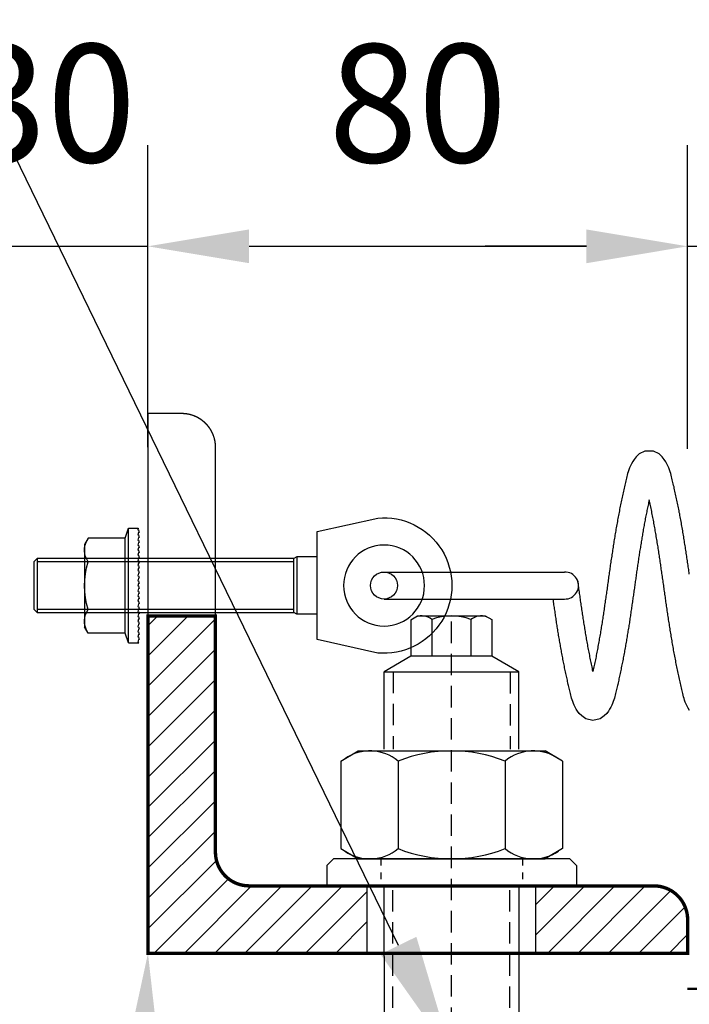
# Model space of a CAD drawing. Extents: x -618 to 280, y 0 to 455.
# Drawn here: x 17 to 27, y 202 to 217 of the extents above; entities that cross this region are included whole.
import ezdxf
from ezdxf import colors
from ezdxf.entities.mleader import LeaderData, LeaderLine
from ezdxf.enums import TextEntityAlignment as Align
from ezdxf.math import Vec2, Vec3

# ---------------------------------------------------------------- set-up
doc = ezdxf.new("R2010")
doc.units = 0
doc.header["$LTSCALE"] = 0.5
doc.header["$PDMODE"] = 35
doc.header["$PDSIZE"] = 0.402133
doc.linetypes.add('DASHED', pattern=[0.75, 0.5, -0.25])
doc.linetypes.add('DASHED2', pattern=[9.525, 6.35, -3.175])
doc.layers.get('Defpoints').update_dxf_attribs({"color": 6})
for name, color, linetype in [('Bemassung', 7, 'Continuous'), ('Dübel', 1, 'Continuous'), ('Ebene 2', 7, 'Continuous'), ('Feder', 171, 'Continuous')]:
    doc.layers.add(name, color=color, linetype=linetype)
doc.styles.add('PDF Arial Bold', font='txt')
doc.styles.get("Standard").update_dxf_attribs({"font": 'arial.ttf', "width": 0.9})
doc.dimstyles.new('ISO-25', dxfattribs={"dimtxt": 1.75, "dimasz": 1.5, "dimexe": 1.5, "dimexo": 0, "dimgap": 1, "dimtad": 1, "dimlfac": 10, "dimtxsty": 'Standard', "dimcen": 2.5, "dimadec": 0, "dimazin": 0, "dimtfac": 1, "dimtmove": 0, "dimatfit": 3, "dimfxl": 3, "dimfxlon": 1, "dimarcsym": 0})

# ---------------------------------------------------------------- blocks, each defined once
blk = doc.blocks.new('*D550')
at = {"layer": 'Bemassung', "color": 0, "linetype": 'Continuous', "lineweight": -2, "transparency": 16777216}
for p, q in [((16.142, 216.503), (16.142, 221.003)), ((96.142, 216.503), (96.142, 221.003)), ((17.642, 219.503), (94.642, 219.503))]:
    blk.add_line(p, q, dxfattribs=at)
at = {"layer": 'Bemassung', "color": 0, "linetype": 'Continuous', "transparency": 16777216}
for points in [[(17.642, 219.753), (17.642, 219.253), (16.142, 219.503)], [(94.642, 219.753), (94.642, 219.253), (96.142, 219.503)]]:
    blk.add_solid(points, dxfattribs=at)
at = {"layer": 'Defpoints', "color": 0, "linetype": 'Continuous', "transparency": 16777216}
for p in [(96.142, 219.503), (16.142, 209.872), (96.142, 207.374)]:
    blk.add_point(p, dxfattribs=at)
at = {"layer": 'Bemassung', "color": 0, "linetype": 'Continuous', "transparency": 16777216, "insert": (56.142, 221.65), "char_height": 1.75, "attachment_point": 5, "style": 'PDF Arial Bold'}
blk.add_mtext('Fugenbreite/Joint width 800 mm', dxfattribs=at)
blk = doc.blocks.new('*D553')
at = {"layer": 'Bemassung', "color": 0, "linetype": 'Continuous', "lineweight": -2, "transparency": 16777216}
for p, q in [((16.142, 210.872), (16.142, 214.85)), ((19.142, 210.374), (19.142, 214.85)), ((14.642, 213.35), (13.142, 213.35)), ((16.142, 213.35), (19.142, 213.35)), ((20.642, 213.35), (22.142, 213.35))]:
    blk.add_line(p, q, dxfattribs=at)
at = {"layer": 'Bemassung', "color": 0, "linetype": 'Continuous', "transparency": 16777216}
for points in [[(14.642, 213.6), (14.642, 213.1), (16.142, 213.35)], [(20.642, 213.6), (20.642, 213.1), (19.142, 213.35)]]:
    blk.add_solid(points, dxfattribs=at)
at = {"layer": 'Defpoints', "color": 0, "linetype": 'Continuous', "transparency": 16777216}
for p in [(19.142, 213.35), (16.142, 210.872), (19.142, 210.374)]:
    blk.add_point(p, dxfattribs=at)
at = {"layer": 'Bemassung', "color": 0, "linetype": 'Continuous', "transparency": 16777216, "insert": (17.642, 215.244), "char_height": 1.75, "attachment_point": 5}
blk.add_mtext('30', dxfattribs=at)
blk = doc.blocks.new('*D554')
at = {"layer": 'Bemassung', "color": 0, "linetype": 'Continuous', "lineweight": -2, "transparency": 16777216}
for p, q in [((19.142, 210.374), (19.142, 214.85)), ((27.142, 210.35), (27.142, 214.85)), ((20.642, 213.35), (25.642, 213.35))]:
    blk.add_line(p, q, dxfattribs=at)
at = {"layer": 'Bemassung', "color": 0, "linetype": 'Continuous', "transparency": 16777216}
for points in [[(20.642, 213.6), (20.642, 213.1), (19.142, 213.35)], [(25.642, 213.6), (25.642, 213.1), (27.142, 213.35)]]:
    blk.add_solid(points, dxfattribs=at)
at = {"layer": 'Defpoints', "color": 0, "linetype": 'Continuous', "transparency": 16777216}
for p in [(27.142, 213.35), (19.142, 210.374), (27.142, 202.351)]:
    blk.add_point(p, dxfattribs=at)
at = {"layer": 'Bemassung', "color": 0, "linetype": 'Continuous', "transparency": 16777216, "insert": (23.142, 215.243), "char_height": 1.75, "attachment_point": 5}
blk.add_mtext('80', dxfattribs=at)
blk = doc.blocks.new('*D555')
at = {"layer": 'Bemassung', "color": 0, "linetype": 'Continuous', "lineweight": -2, "transparency": 16777216}
for p, q in [((27.142, 210.35), (27.142, 214.85)), ((29.142, 210.35), (29.142, 214.85)), ((25.642, 213.35), (24.142, 213.35)), ((27.142, 213.35), (29.142, 213.35)), ((30.642, 213.35), (32.142, 213.35))]:
    blk.add_line(p, q, dxfattribs=at)
at = {"layer": 'Bemassung', "color": 0, "linetype": 'Continuous', "transparency": 16777216}
for points in [[(25.642, 213.6), (25.642, 213.1), (27.142, 213.35)], [(30.642, 213.6), (30.642, 213.1), (29.142, 213.35)]]:
    blk.add_solid(points, dxfattribs=at)
at = {"layer": 'Defpoints', "color": 0, "linetype": 'Continuous', "transparency": 16777216}
for p in [(29.142, 213.35), (29.142, 203.664), (27.142, 202.351)]:
    blk.add_point(p, dxfattribs=at)
at = {"layer": 'Bemassung', "color": 0, "linetype": 'Continuous', "transparency": 16777216, "insert": (31.825, 215.243), "char_height": 1.75, "attachment_point": 5}
blk.add_mtext('20', dxfattribs=at)
blk = doc.blocks.new('_TagCircle')
at = {"color": 0, "linetype": 'ByBlock', "lineweight": -2, "transparency": 16777216}
blk.add_circle((0, 0), 0.125, dxfattribs=at)
at = {"layer": 'Ebene 2', "color": 0, "linetype": 'Continuous', "transparency": 16777216}
blk.add_attdef('NUMEROETIQUETTE', text='', height=0.09375, dxfattribs=at).set_placement((0, -0.046875), align=Align.CENTER)
blk = doc.blocks.new('Feder SJ800-standard')
at = {"layer": 'Feder', "linetype": 'Continuous'}
for p, q in [((-63.263, 1.906), (-63.293, 1.868)), ((-63.217, 1.949), (-63.263, 1.906)), ((-63.133, 1.991), (-63.217, 1.949)), ((-63.007, 1.991), (-63.133, 1.991)), ((-62.922, 1.949), (-63.007, 1.991)), ((-62.876, 1.906), (-62.922, 1.949)), ((-62.846, 1.868), (-62.876, 1.906)), ((-63.348, 1.773), (-63.361, 1.743)), ((-63.332, 1.804), (-63.348, 1.773)), ((-63.314, 1.836), (-63.332, 1.804)), ((-63.293, 1.868), (-63.314, 1.836)), ((-62.825, 1.835), (-62.846, 1.868)), ((-62.807, 1.804), (-62.825, 1.835)), ((-62.791, 1.773), (-62.807, 1.804)), ((-62.778, 1.743), (-62.791, 1.773)), ((-63.401, 1.613), (-63.406, 1.592)), ((-63.395, 1.636), (-63.401, 1.613)), ((-63.389, 1.66), (-63.395, 1.636)), ((-63.381, 1.686), (-63.389, 1.66)), ((-63.372, 1.714), (-63.381, 1.686)), ((-63.361, 1.743), (-63.372, 1.714)), ((-62.767, 1.714), (-62.778, 1.743)), ((-62.758, 1.686), (-62.767, 1.714)), ((-62.75, 1.66), (-62.758, 1.686)), ((-62.744, 1.636), (-62.75, 1.66)), ((-62.738, 1.612), (-62.744, 1.636)), ((-62.732, 1.59), (-62.738, 1.612)), ((-63.437, 1.463), (-63.442, 1.441)), ((-63.432, 1.485), (-63.437, 1.463)), ((-63.427, 1.506), (-63.432, 1.485)), ((-63.422, 1.528), (-63.427, 1.506)), ((-63.417, 1.549), (-63.422, 1.528)), ((-63.412, 1.571), (-63.417, 1.549)), ((-63.406, 1.592), (-63.412, 1.571)), ((-62.727, 1.568), (-62.732, 1.59)), ((-62.722, 1.547), (-62.727, 1.568)), ((-62.717, 1.526), (-62.722, 1.547)), ((-62.712, 1.505), (-62.717, 1.526)), ((-62.707, 1.484), (-62.712, 1.505)), ((-62.702, 1.463), (-62.707, 1.484)), ((-62.698, 1.441), (-62.702, 1.463)), ((-63.466, 1.331), (-63.471, 1.309)), ((-63.461, 1.353), (-63.466, 1.331)), ((-63.456, 1.375), (-63.461, 1.353)), ((-63.451, 1.397), (-63.456, 1.375)), ((-63.447, 1.419), (-63.451, 1.397)), ((-63.442, 1.441), (-63.447, 1.419)), ((-62.693, 1.419), (-62.698, 1.441)), ((-62.688, 1.397), (-62.693, 1.419)), ((-62.683, 1.375), (-62.688, 1.397)), ((-62.678, 1.353), (-62.683, 1.375)), ((-62.673, 1.331), (-62.678, 1.353)), ((-62.668, 1.309), (-62.673, 1.331)), ((-63.499, 1.174), (-63.503, 1.152)), ((-63.494, 1.197), (-63.499, 1.174)), ((-63.49, 1.219), (-63.494, 1.197)), ((-63.485, 1.242), (-63.49, 1.219)), ((-63.48, 1.264), (-63.485, 1.242)), ((-63.476, 1.286), (-63.48, 1.264)), ((-63.471, 1.309), (-63.476, 1.286)), ((-63.091, 1.172), (-63.095, 1.152)), ((-63.087, 1.192), (-63.091, 1.172)), ((-63.082, 1.212), (-63.087, 1.192)), ((-63.078, 1.232), (-63.082, 1.212)), ((-63.074, 1.252), (-63.078, 1.232)), ((-63.07, 1.272), (-63.074, 1.252)), ((-63.065, 1.25), (-63.07, 1.272)), ((-63.06, 1.229), (-63.065, 1.25)), ((-63.056, 1.207), (-63.06, 1.229)), ((-63.051, 1.185), (-63.056, 1.207)), ((-63.047, 1.164), (-63.051, 1.185)), ((-62.664, 1.286), (-62.668, 1.309)), ((-62.659, 1.264), (-62.664, 1.286)), ((-62.654, 1.242), (-62.659, 1.264)), ((-62.65, 1.219), (-62.654, 1.242)), ((-62.645, 1.197), (-62.65, 1.219)), ((-62.641, 1.174), (-62.645, 1.197)), ((-62.636, 1.152), (-62.641, 1.174)), ((-63.525, 1.038), (-63.529, 1.016)), ((-63.521, 1.061), (-63.525, 1.038)), ((-63.516, 1.084), (-63.521, 1.061)), ((-63.512, 1.106), (-63.516, 1.084)), ((-63.508, 1.129), (-63.512, 1.106)), ((-63.503, 1.152), (-63.508, 1.129)), ((-63.119, 1.031), (-63.123, 1.011)), ((-63.115, 1.051), (-63.119, 1.031)), ((-63.111, 1.071), (-63.115, 1.051)), ((-63.107, 1.091), (-63.111, 1.071)), ((-63.103, 1.112), (-63.107, 1.091)), ((-63.099, 1.132), (-63.103, 1.112)), ((-63.095, 1.152), (-63.099, 1.132)), ((-63.042, 1.142), (-63.047, 1.164)), ((-63.038, 1.12), (-63.042, 1.142)), ((-63.033, 1.098), (-63.038, 1.12)), ((-63.029, 1.076), (-63.033, 1.098)), ((-63.025, 1.054), (-63.029, 1.076)), ((-63.02, 1.032), (-63.025, 1.054)), ((-63.016, 1.01), (-63.02, 1.032)), ((-62.632, 1.129), (-62.636, 1.152)), ((-62.627, 1.106), (-62.632, 1.129)), ((-62.623, 1.084), (-62.627, 1.106)), ((-62.618, 1.061), (-62.623, 1.084)), ((-62.614, 1.039), (-62.618, 1.061)), ((-62.61, 1.016), (-62.614, 1.039)), ((-63.554, 0.88), (-63.558, 0.857)), ((-63.55, 0.903), (-63.554, 0.88)), ((-63.546, 0.925), (-63.55, 0.903)), ((-63.542, 0.948), (-63.546, 0.925)), ((-63.538, 0.971), (-63.542, 0.948)), ((-63.534, 0.993), (-63.538, 0.971)), ((-63.529, 1.016), (-63.534, 0.993)), ((-63.146, 0.889), (-63.15, 0.868)), ((-63.142, 0.909), (-63.146, 0.889)), ((-63.139, 0.929), (-63.142, 0.909)), ((-63.135, 0.95), (-63.139, 0.929)), ((-63.131, 0.97), (-63.135, 0.95)), ((-63.127, 0.99), (-63.131, 0.97)), ((-63.123, 1.011), (-63.127, 0.99)), ((-63.012, 0.988), (-63.016, 1.01)), ((-63.008, 0.966), (-63.012, 0.988)), ((-63.003, 0.944), (-63.008, 0.966)), ((-62.999, 0.922), (-63.003, 0.944)), ((-62.995, 0.9), (-62.999, 0.922)), ((-62.991, 0.878), (-62.995, 0.9)), ((-62.987, 0.856), (-62.991, 0.878)), ((-62.606, 0.993), (-62.61, 1.016)), ((-62.601, 0.971), (-62.606, 0.993)), ((-62.597, 0.948), (-62.601, 0.971)), ((-62.593, 0.925), (-62.597, 0.948)), ((-62.589, 0.903), (-62.593, 0.925)), ((-62.585, 0.88), (-62.589, 0.903)), ((-62.581, 0.858), (-62.585, 0.88)), ((-63.577, 0.745), (-63.581, 0.723)), ((-63.573, 0.767), (-63.577, 0.745)), ((-63.57, 0.79), (-63.573, 0.767)), ((-63.566, 0.812), (-63.57, 0.79)), ((-63.562, 0.835), (-63.566, 0.812)), ((-63.558, 0.857), (-63.562, 0.835)), ((-63.171, 0.747), (-63.175, 0.727)), ((-63.168, 0.767), (-63.171, 0.747)), ((-63.164, 0.787), (-63.168, 0.767)), ((-63.161, 0.808), (-63.164, 0.787)), ((-63.157, 0.828), (-63.161, 0.808)), ((-63.154, 0.848), (-63.157, 0.828)), ((-63.15, 0.868), (-63.154, 0.848)), ((-62.983, 0.834), (-62.987, 0.856)), ((-62.979, 0.812), (-62.983, 0.834)), ((-62.976, 0.79), (-62.979, 0.812)), ((-62.972, 0.769), (-62.976, 0.79)), ((-62.968, 0.747), (-62.972, 0.769)), ((-62.964, 0.725), (-62.968, 0.747)), ((-62.577, 0.835), (-62.581, 0.858)), ((-62.573, 0.812), (-62.577, 0.835)), ((-62.57, 0.79), (-62.573, 0.812)), ((-62.566, 0.767), (-62.57, 0.79)), ((-62.562, 0.745), (-62.566, 0.767)), ((-62.558, 0.723), (-62.562, 0.745)), ((-63.602, 0.589), (-63.606, 0.566)), ((-63.599, 0.611), (-63.602, 0.589)), ((-63.595, 0.633), (-63.599, 0.611)), ((-63.592, 0.656), (-63.595, 0.633)), ((-63.588, 0.678), (-63.592, 0.656)), ((-63.585, 0.7), (-63.588, 0.678)), ((-63.581, 0.723), (-63.585, 0.7)), ((-63.198, 0.585), (-63.201, 0.565)), ((-63.195, 0.605), (-63.198, 0.585)), ((-63.191, 0.626), (-63.195, 0.605)), ((-63.188, 0.646), (-63.191, 0.626)), ((-63.185, 0.666), (-63.188, 0.646)), ((-63.181, 0.686), (-63.185, 0.666)), ((-63.178, 0.706), (-63.181, 0.686)), ((-63.175, 0.727), (-63.178, 0.706)), ((-62.961, 0.703), (-62.964, 0.725)), ((-62.957, 0.681), (-62.961, 0.703)), ((-62.953, 0.659), (-62.957, 0.681)), ((-62.95, 0.637), (-62.953, 0.659)), ((-62.946, 0.615), (-62.95, 0.637)), ((-62.943, 0.593), (-62.946, 0.615)), ((-62.939, 0.571), (-62.943, 0.593)), ((-62.555, 0.7), (-62.558, 0.723)), ((-62.551, 0.678), (-62.555, 0.7)), ((-62.547, 0.656), (-62.551, 0.678)), ((-62.544, 0.633), (-62.547, 0.656)), ((-62.54, 0.611), (-62.544, 0.633)), ((-62.537, 0.589), (-62.54, 0.611)), ((-62.533, 0.566), (-62.537, 0.589)), ((-63.623, 0.455), (-63.626, 0.433)), ((-63.619, 0.478), (-63.623, 0.455)), ((-63.616, 0.5), (-63.619, 0.478)), ((-63.613, 0.522), (-63.616, 0.5)), ((-63.609, 0.544), (-63.613, 0.522)), ((-63.606, 0.566), (-63.609, 0.544)), ((-63.22, 0.444), (-63.223, 0.424)), ((-63.217, 0.464), (-63.22, 0.444)), ((-63.214, 0.484), (-63.217, 0.464)), ((-63.211, 0.504), (-63.214, 0.484)), ((-63.208, 0.525), (-63.211, 0.504)), ((-63.204, 0.545), (-63.208, 0.525)), ((-63.201, 0.565), (-63.204, 0.545)), ((-62.936, 0.549), (-62.939, 0.571)), ((-62.932, 0.528), (-62.936, 0.549)), ((-62.929, 0.506), (-62.932, 0.528)), ((-62.925, 0.484), (-62.929, 0.506)), ((-62.922, 0.462), (-62.925, 0.484)), ((-62.919, 0.44), (-62.922, 0.462)), ((-62.915, 0.418), (-62.919, 0.44)), ((-62.53, 0.544), (-62.533, 0.566)), ((-62.527, 0.522), (-62.53, 0.544)), ((-62.523, 0.5), (-62.527, 0.522)), ((-62.52, 0.478), (-62.523, 0.5)), ((-62.516, 0.455), (-62.52, 0.478)), ((-62.513, 0.433), (-62.516, 0.455)), ((-63.646, 0.301), (-63.649, 0.279)), ((-63.642, 0.323), (-63.646, 0.301)), ((-63.639, 0.345), (-63.642, 0.323)), ((-63.636, 0.367), (-63.639, 0.345)), ((-63.633, 0.389), (-63.636, 0.367)), ((-63.629, 0.411), (-63.633, 0.389)), ((-63.626, 0.433), (-63.629, 0.411)), ((-63.241, 0.303), (-63.244, 0.283)), ((-63.238, 0.323), (-63.241, 0.303)), ((-63.235, 0.343), (-63.238, 0.323)), ((-63.232, 0.363), (-63.235, 0.343)), ((-63.229, 0.383), (-63.232, 0.363)), ((-63.226, 0.404), (-63.229, 0.383)), ((-63.223, 0.424), (-63.226, 0.404)), ((-62.912, 0.396), (-62.915, 0.418)), ((-62.909, 0.374), (-62.912, 0.396)), ((-62.906, 0.353), (-62.909, 0.374)), ((-62.902, 0.331), (-62.906, 0.353)), ((-62.899, 0.309), (-62.902, 0.331)), ((-62.896, 0.287), (-62.899, 0.309)), ((-62.51, 0.411), (-62.513, 0.433)), ((-62.507, 0.389), (-62.51, 0.411)), ((-62.503, 0.367), (-62.507, 0.389)), ((-62.5, 0.345), (-62.503, 0.367)), ((-62.497, 0.323), (-62.5, 0.345)), ((-62.494, 0.301), (-62.497, 0.323)), ((-62.49, 0.279), (-62.494, 0.301)), ((-67, 0.2), (-64.326, 0.2)), ((-63.668, 0.147), (-63.671, 0.125)), ((-63.664, 0.169), (-63.668, 0.147)), ((-63.661, 0.191), (-63.664, 0.169)), ((-63.658, 0.213), (-63.661, 0.191)), ((-63.655, 0.235), (-63.658, 0.213)), ((-63.652, 0.257), (-63.655, 0.235)), ((-63.649, 0.279), (-63.652, 0.257)), ((-63.261, 0.161), (-63.264, 0.141)), ((-63.259, 0.182), (-63.261, 0.161)), ((-63.256, 0.202), (-63.259, 0.182)), ((-63.253, 0.222), (-63.256, 0.202)), ((-63.25, 0.242), (-63.253, 0.222)), ((-63.247, 0.262), (-63.25, 0.242)), ((-63.244, 0.283), (-63.247, 0.262)), ((-62.893, 0.265), (-62.896, 0.287)), ((-62.89, 0.243), (-62.893, 0.265)), ((-62.886, 0.221), (-62.89, 0.243)), ((-62.883, 0.199), (-62.886, 0.221)), ((-62.88, 0.178), (-62.883, 0.199)), ((-62.877, 0.156), (-62.88, 0.178)), ((-62.874, 0.134), (-62.877, 0.156)), ((-62.487, 0.257), (-62.49, 0.279)), ((-62.484, 0.235), (-62.487, 0.257)), ((-62.481, 0.213), (-62.484, 0.235)), ((-62.478, 0.191), (-62.481, 0.213)), ((-62.475, 0.169), (-62.478, 0.191)), ((-64.123, 0.037), (-64.126, 0.059)), ((-64.12, 0.015), (-64.123, 0.037)), ((-64.117, -0.007), (-64.12, 0.015)), ((-63.686, 0.015), (-63.689, -0.007)), ((-63.683, 0.037), (-63.686, 0.015)), ((-63.68, 0.059), (-63.683, 0.037)), ((-63.677, 0.081), (-63.68, 0.059)), ((-63.674, 0.103), (-63.677, 0.081)), ((-63.671, 0.125), (-63.674, 0.103)), ((-63.282, 0.02), (-63.284, -0.001)), ((-63.279, 0.04), (-63.282, 0.02)), ((-63.276, 0.06), (-63.279, 0.04)), ((-63.273, 0.08), (-63.276, 0.06)), ((-63.27, 0.101), (-63.273, 0.08)), ((-63.267, 0.121), (-63.27, 0.101)), ((-63.264, 0.141), (-63.267, 0.121)), ((-62.871, 0.112), (-62.874, 0.134)), ((-62.868, 0.09), (-62.871, 0.112)), ((-62.865, 0.068), (-62.868, 0.09)), ((-62.861, 0.046), (-62.865, 0.068)), ((-62.858, 0.024), (-62.861, 0.046)), ((-62.855, 0.002), (-62.858, 0.024)), ((-62.852, -0.02), (-62.855, 0.002)), ((-64.114, -0.028), (-64.117, -0.007)), ((-64.111, -0.05), (-64.114, -0.028)), ((-64.107, -0.072), (-64.111, -0.05)), ((-64.104, -0.094), (-64.107, -0.072)), ((-64.101, -0.116), (-64.104, -0.094)), ((-64.098, -0.138), (-64.101, -0.116)), ((-64.095, -0.16), (-64.098, -0.138)), ((-63.708, -0.138), (-63.711, -0.16)), ((-63.705, -0.116), (-63.708, -0.138)), ((-63.702, -0.094), (-63.705, -0.116)), ((-63.698, -0.072), (-63.702, -0.094)), ((-63.695, -0.05), (-63.698, -0.072)), ((-63.692, -0.028), (-63.695, -0.05)), ((-63.689, -0.007), (-63.692, -0.028)), ((-63.304, -0.143), (-63.307, -0.163)), ((-63.302, -0.122), (-63.304, -0.143)), ((-63.299, -0.102), (-63.302, -0.122)), ((-63.296, -0.082), (-63.299, -0.102)), ((-63.293, -0.061), (-63.296, -0.082)), ((-63.29, -0.041), (-63.293, -0.061)), ((-63.287, -0.021), (-63.29, -0.041)), ((-63.284, -0.001), (-63.287, -0.021)), ((-62.849, -0.042), (-62.852, -0.02)), ((-62.846, -0.064), (-62.849, -0.042)), ((-62.843, -0.086), (-62.846, -0.064)), ((-62.84, -0.108), (-62.843, -0.086)), ((-62.837, -0.13), (-62.84, -0.108)), ((-62.834, -0.152), (-62.837, -0.13)), ((-67, -0.2), (-64.326, -0.2)), ((-64.493, -0.204), (-64.493, -0.2)), ((-64.49, -0.224), (-64.493, -0.204)), ((-64.487, -0.244), (-64.49, -0.224)), ((-64.484, -0.265), (-64.487, -0.244)), ((-64.481, -0.285), (-64.484, -0.265)), ((-64.478, -0.305), (-64.481, -0.285)), ((-64.092, -0.181), (-64.095, -0.16)), ((-64.089, -0.203), (-64.092, -0.181)), ((-64.086, -0.225), (-64.089, -0.203)), ((-64.082, -0.247), (-64.086, -0.225)), ((-64.079, -0.269), (-64.082, -0.247)), ((-64.076, -0.29), (-64.079, -0.269)), ((-64.073, -0.312), (-64.076, -0.29)), ((-63.73, -0.29), (-63.733, -0.312)), ((-63.727, -0.269), (-63.73, -0.29)), ((-63.723, -0.247), (-63.727, -0.269)), ((-63.72, -0.225), (-63.723, -0.247)), ((-63.717, -0.203), (-63.72, -0.225)), ((-63.714, -0.181), (-63.717, -0.203)), ((-63.711, -0.16), (-63.714, -0.181)), ((-63.325, -0.285), (-63.328, -0.305)), ((-63.322, -0.265), (-63.325, -0.285)), ((-63.319, -0.244), (-63.322, -0.265)), ((-63.316, -0.224), (-63.319, -0.244)), ((-63.313, -0.204), (-63.316, -0.224)), ((-63.31, -0.183), (-63.313, -0.204)), ((-63.307, -0.163), (-63.31, -0.183)), ((-62.83, -0.174), (-62.834, -0.152)), ((-62.827, -0.196), (-62.83, -0.174)), ((-62.824, -0.218), (-62.827, -0.196)), ((-62.821, -0.24), (-62.824, -0.218)), ((-62.818, -0.262), (-62.821, -0.24)), ((-62.815, -0.284), (-62.818, -0.262)), ((-62.811, -0.306), (-62.815, -0.284)), ((-64.475, -0.326), (-64.478, -0.305)), ((-64.472, -0.346), (-64.475, -0.326)), ((-64.469, -0.367), (-64.472, -0.346)), ((-64.466, -0.387), (-64.469, -0.367)), ((-64.463, -0.408), (-64.466, -0.387)), ((-64.46, -0.428), (-64.463, -0.408)), ((-64.457, -0.449), (-64.46, -0.428)), ((-64.07, -0.334), (-64.073, -0.312)), ((-64.067, -0.356), (-64.07, -0.334)), ((-64.063, -0.378), (-64.067, -0.356)), ((-64.06, -0.399), (-64.063, -0.378)), ((-64.057, -0.421), (-64.06, -0.399)), ((-64.053, -0.443), (-64.057, -0.421)), ((-63.749, -0.421), (-63.752, -0.443)), ((-63.746, -0.399), (-63.749, -0.421)), ((-63.743, -0.378), (-63.746, -0.399)), ((-63.739, -0.356), (-63.743, -0.378)), ((-63.736, -0.334), (-63.739, -0.356)), ((-63.733, -0.312), (-63.736, -0.334)), ((-63.346, -0.428), (-63.349, -0.449)), ((-63.343, -0.408), (-63.346, -0.428)), ((-63.34, -0.387), (-63.343, -0.408)), ((-63.337, -0.367), (-63.34, -0.387)), ((-63.334, -0.346), (-63.337, -0.367)), ((-63.331, -0.326), (-63.334, -0.346)), ((-63.328, -0.305), (-63.331, -0.326)), ((-62.808, -0.328), (-62.811, -0.306)), ((-62.805, -0.351), (-62.808, -0.328)), ((-62.802, -0.373), (-62.805, -0.351)), ((-62.798, -0.395), (-62.802, -0.373)), ((-62.795, -0.417), (-62.798, -0.395)), ((-62.792, -0.439), (-62.795, -0.417)), ((-64.454, -0.469), (-64.457, -0.449)), ((-64.451, -0.49), (-64.454, -0.469)), ((-64.448, -0.51), (-64.451, -0.49)), ((-64.445, -0.531), (-64.448, -0.51)), ((-64.442, -0.551), (-64.445, -0.531)), ((-64.438, -0.572), (-64.442, -0.551)), ((-64.435, -0.593), (-64.438, -0.572)), ((-64.05, -0.465), (-64.053, -0.443)), ((-64.047, -0.487), (-64.05, -0.465)), ((-64.043, -0.508), (-64.047, -0.487)), ((-64.04, -0.53), (-64.043, -0.508)), ((-64.037, -0.552), (-64.04, -0.53)), ((-64.033, -0.574), (-64.037, -0.552)), ((-64.03, -0.596), (-64.033, -0.574)), ((-63.773, -0.574), (-63.776, -0.596)), ((-63.769, -0.552), (-63.773, -0.574)), ((-63.766, -0.53), (-63.769, -0.552)), ((-63.762, -0.508), (-63.766, -0.53)), ((-63.759, -0.487), (-63.762, -0.508)), ((-63.756, -0.465), (-63.759, -0.487)), ((-63.752, -0.443), (-63.756, -0.465)), ((-63.368, -0.572), (-63.371, -0.593)), ((-63.364, -0.551), (-63.368, -0.572)), ((-63.361, -0.531), (-63.364, -0.551)), ((-63.358, -0.51), (-63.361, -0.531)), ((-63.355, -0.49), (-63.358, -0.51)), ((-63.352, -0.469), (-63.355, -0.49)), ((-63.349, -0.449), (-63.352, -0.469)), ((-62.789, -0.461), (-62.792, -0.439)), ((-62.785, -0.484), (-62.789, -0.461)), ((-62.782, -0.506), (-62.785, -0.484)), ((-62.778, -0.528), (-62.782, -0.506)), ((-62.775, -0.551), (-62.778, -0.528)), ((-62.771, -0.573), (-62.775, -0.551)), ((-62.768, -0.595), (-62.771, -0.573)), ((-64.432, -0.613), (-64.435, -0.593)), ((-64.429, -0.634), (-64.432, -0.613)), ((-64.425, -0.654), (-64.429, -0.634)), ((-64.422, -0.675), (-64.425, -0.654)), ((-64.419, -0.696), (-64.422, -0.675)), ((-64.415, -0.717), (-64.419, -0.696)), ((-64.412, -0.737), (-64.415, -0.717)), ((-64.026, -0.617), (-64.03, -0.596)), ((-64.023, -0.639), (-64.026, -0.617)), ((-64.019, -0.661), (-64.023, -0.639)), ((-64.015, -0.683), (-64.019, -0.661)), ((-64.012, -0.705), (-64.015, -0.683)), ((-64.008, -0.727), (-64.012, -0.705)), ((-64.004, -0.748), (-64.008, -0.727)), ((-63.798, -0.727), (-63.802, -0.748)), ((-63.794, -0.705), (-63.798, -0.727)), ((-63.791, -0.683), (-63.794, -0.705)), ((-63.787, -0.661), (-63.791, -0.683)), ((-63.783, -0.639), (-63.787, -0.661)), ((-63.78, -0.617), (-63.783, -0.639)), ((-63.776, -0.596), (-63.78, -0.617)), ((-63.391, -0.717), (-63.394, -0.737)), ((-63.387, -0.696), (-63.391, -0.717)), ((-63.384, -0.675), (-63.387, -0.696)), ((-63.381, -0.654), (-63.384, -0.675)), ((-63.377, -0.634), (-63.381, -0.654)), ((-63.374, -0.613), (-63.377, -0.634)), ((-63.371, -0.593), (-63.374, -0.613)), ((-62.764, -0.618), (-62.768, -0.595)), ((-62.761, -0.64), (-62.764, -0.618)), ((-62.757, -0.662), (-62.761, -0.64)), ((-62.754, -0.685), (-62.757, -0.662)), ((-62.75, -0.707), (-62.754, -0.685)), ((-62.746, -0.73), (-62.75, -0.707)), ((-64.408, -0.758), (-64.412, -0.737)), ((-64.405, -0.779), (-64.408, -0.758)), ((-64.401, -0.8), (-64.405, -0.779)), ((-64.398, -0.821), (-64.401, -0.8)), ((-64.394, -0.841), (-64.398, -0.821)), ((-64.391, -0.862), (-64.394, -0.841)), ((-64.387, -0.883), (-64.391, -0.862)), ((-64.001, -0.77), (-64.004, -0.748)), ((-63.997, -0.792), (-64.001, -0.77)), ((-63.993, -0.814), (-63.997, -0.792)), ((-63.989, -0.836), (-63.993, -0.814)), ((-63.985, -0.858), (-63.989, -0.836)), ((-63.981, -0.88), (-63.985, -0.858)), ((-63.821, -0.858), (-63.825, -0.88)), ((-63.817, -0.836), (-63.821, -0.858)), ((-63.813, -0.814), (-63.817, -0.836)), ((-63.809, -0.792), (-63.813, -0.814)), ((-63.805, -0.77), (-63.809, -0.792)), ((-63.802, -0.748), (-63.805, -0.77)), ((-63.415, -0.862), (-63.419, -0.883)), ((-63.412, -0.841), (-63.415, -0.862)), ((-63.408, -0.821), (-63.412, -0.841)), ((-63.405, -0.8), (-63.408, -0.821)), ((-63.401, -0.779), (-63.405, -0.8)), ((-63.398, -0.758), (-63.401, -0.779)), ((-63.394, -0.737), (-63.398, -0.758)), ((-62.743, -0.752), (-62.746, -0.73)), ((-62.739, -0.775), (-62.743, -0.752)), ((-62.735, -0.797), (-62.739, -0.775)), ((-62.731, -0.82), (-62.735, -0.797)), ((-62.727, -0.842), (-62.731, -0.82)), ((-62.723, -0.865), (-62.727, -0.842)), ((-62.719, -0.888), (-62.723, -0.865)), ((-64.383, -0.904), (-64.387, -0.883)), ((-64.379, -0.925), (-64.383, -0.904)), ((-64.376, -0.946), (-64.379, -0.925)), ((-64.372, -0.967), (-64.376, -0.946)), ((-64.368, -0.988), (-64.372, -0.967)), ((-64.364, -1.009), (-64.368, -0.988)), ((-64.36, -1.03), (-64.364, -1.009)), ((-63.977, -0.902), (-63.981, -0.88)), ((-63.973, -0.924), (-63.977, -0.902)), ((-63.969, -0.946), (-63.973, -0.924)), ((-63.965, -0.967), (-63.969, -0.946)), ((-63.961, -0.989), (-63.965, -0.967)), ((-63.956, -1.011), (-63.961, -0.989)), ((-63.952, -1.033), (-63.956, -1.011)), ((-63.849, -1.011), (-63.854, -1.033)), ((-63.845, -0.989), (-63.849, -1.011)), ((-63.841, -0.967), (-63.845, -0.989)), ((-63.837, -0.946), (-63.841, -0.967)), ((-63.833, -0.924), (-63.837, -0.946)), ((-63.829, -0.902), (-63.833, -0.924)), ((-63.825, -0.88), (-63.829, -0.902)), ((-63.442, -1.009), (-63.446, -1.03)), ((-63.438, -0.988), (-63.442, -1.009)), ((-63.434, -0.967), (-63.438, -0.988)), ((-63.43, -0.946), (-63.434, -0.967)), ((-63.426, -0.925), (-63.43, -0.946)), ((-63.423, -0.904), (-63.426, -0.925)), ((-63.419, -0.883), (-63.423, -0.904)), ((-62.715, -0.91), (-62.719, -0.888)), ((-62.711, -0.933), (-62.715, -0.91)), ((-62.707, -0.956), (-62.711, -0.933)), ((-62.703, -0.979), (-62.707, -0.956)), ((-62.699, -1.001), (-62.703, -0.979)), ((-62.695, -1.024), (-62.699, -1.001)), ((-64.356, -1.051), (-64.36, -1.03)), ((-64.352, -1.072), (-64.356, -1.051)), ((-64.348, -1.093), (-64.352, -1.072)), ((-64.344, -1.114), (-64.348, -1.093)), ((-64.34, -1.135), (-64.344, -1.114)), ((-64.336, -1.155), (-64.34, -1.135)), ((-64.332, -1.176), (-64.336, -1.155)), ((-63.948, -1.055), (-63.952, -1.033)), ((-63.944, -1.077), (-63.948, -1.055)), ((-63.939, -1.099), (-63.944, -1.077)), ((-63.935, -1.12), (-63.939, -1.099)), ((-63.93, -1.142), (-63.935, -1.12)), ((-63.926, -1.164), (-63.93, -1.142)), ((-63.921, -1.186), (-63.926, -1.164)), ((-63.88, -1.164), (-63.885, -1.186)), ((-63.876, -1.142), (-63.88, -1.164)), ((-63.871, -1.12), (-63.876, -1.142)), ((-63.867, -1.099), (-63.871, -1.12)), ((-63.862, -1.077), (-63.867, -1.099)), ((-63.858, -1.055), (-63.862, -1.077)), ((-63.854, -1.033), (-63.858, -1.055)), ((-63.47, -1.155), (-63.474, -1.176)), ((-63.466, -1.135), (-63.47, -1.155)), ((-63.462, -1.114), (-63.466, -1.135)), ((-63.458, -1.093), (-63.462, -1.114)), ((-63.454, -1.072), (-63.458, -1.093)), ((-63.45, -1.051), (-63.454, -1.072)), ((-63.446, -1.03), (-63.45, -1.051)), ((-62.69, -1.047), (-62.695, -1.024)), ((-62.686, -1.069), (-62.69, -1.047)), ((-62.682, -1.092), (-62.686, -1.069)), ((-62.677, -1.115), (-62.682, -1.092)), ((-62.673, -1.138), (-62.677, -1.115)), ((-62.668, -1.16), (-62.673, -1.138)), ((-62.664, -1.183), (-62.668, -1.16)), ((-64.327, -1.197), (-64.332, -1.176)), ((-64.323, -1.218), (-64.327, -1.197)), ((-64.319, -1.239), (-64.323, -1.218)), ((-64.314, -1.26), (-64.319, -1.239)), ((-64.31, -1.28), (-64.314, -1.26)), ((-64.306, -1.301), (-64.31, -1.28)), ((-64.301, -1.322), (-64.306, -1.301)), ((-63.917, -1.207), (-63.921, -1.186)), ((-63.912, -1.229), (-63.917, -1.207)), ((-63.908, -1.25), (-63.912, -1.229)), ((-63.903, -1.272), (-63.908, -1.25)), ((-63.898, -1.25), (-63.903, -1.272)), ((-63.894, -1.229), (-63.898, -1.25)), ((-63.889, -1.207), (-63.894, -1.229)), ((-63.885, -1.186), (-63.889, -1.207)), ((-63.5, -1.301), (-63.505, -1.322)), ((-63.496, -1.28), (-63.5, -1.301)), ((-63.491, -1.26), (-63.496, -1.28)), ((-63.487, -1.239), (-63.491, -1.26)), ((-63.483, -1.218), (-63.487, -1.239)), ((-63.479, -1.197), (-63.483, -1.218)), ((-63.474, -1.176), (-63.479, -1.197)), ((-62.659, -1.206), (-62.664, -1.183)), ((-62.654, -1.228), (-62.659, -1.206)), ((-62.65, -1.251), (-62.654, -1.228)), ((-62.645, -1.273), (-62.65, -1.251)), ((-62.64, -1.296), (-62.645, -1.273)), ((-62.635, -1.318), (-62.64, -1.296)), ((-64.297, -1.342), (-64.301, -1.322)), ((-64.292, -1.363), (-64.297, -1.342)), ((-64.288, -1.383), (-64.292, -1.363)), ((-64.283, -1.404), (-64.288, -1.383)), ((-64.279, -1.424), (-64.283, -1.404)), ((-64.274, -1.444), (-64.279, -1.424)), ((-64.27, -1.464), (-64.274, -1.444)), ((-63.532, -1.444), (-63.536, -1.464)), ((-63.527, -1.424), (-63.532, -1.444)), ((-63.522, -1.404), (-63.527, -1.424)), ((-63.518, -1.383), (-63.522, -1.404)), ((-63.513, -1.363), (-63.518, -1.383)), ((-63.509, -1.342), (-63.513, -1.363)), ((-63.505, -1.322), (-63.509, -1.342)), ((-62.631, -1.34), (-62.635, -1.318)), ((-62.626, -1.362), (-62.631, -1.34)), ((-62.621, -1.385), (-62.626, -1.362)), ((-62.616, -1.407), (-62.621, -1.385)), ((-62.611, -1.429), (-62.616, -1.407)), ((-62.606, -1.451), (-62.611, -1.429)), ((-62.601, -1.473), (-62.606, -1.451)), ((-64.265, -1.483), (-64.27, -1.464)), ((-64.261, -1.503), (-64.265, -1.483)), ((-64.257, -1.522), (-64.261, -1.503)), ((-64.252, -1.542), (-64.257, -1.522)), ((-64.247, -1.561), (-64.252, -1.542)), ((-64.242, -1.582), (-64.247, -1.561)), ((-64.237, -1.602), (-64.242, -1.582)), ((-64.232, -1.623), (-64.237, -1.602)), ((-63.569, -1.602), (-63.574, -1.623)), ((-63.563, -1.582), (-63.569, -1.602)), ((-63.559, -1.561), (-63.563, -1.582)), ((-63.554, -1.542), (-63.559, -1.561)), ((-63.549, -1.522), (-63.554, -1.542)), ((-63.545, -1.503), (-63.549, -1.522)), ((-63.54, -1.483), (-63.545, -1.503)), ((-63.536, -1.464), (-63.54, -1.483)), ((-62.596, -1.494), (-62.601, -1.473)), ((-62.591, -1.516), (-62.596, -1.494)), ((-62.586, -1.538), (-62.591, -1.516)), ((-62.581, -1.559), (-62.586, -1.538)), ((-62.576, -1.58), (-62.581, -1.559)), ((-62.571, -1.601), (-62.576, -1.58)), ((-62.565, -1.623), (-62.571, -1.601)), ((-64.226, -1.645), (-64.232, -1.623)), ((-64.22, -1.668), (-64.226, -1.645)), ((-64.212, -1.693), (-64.22, -1.668)), ((-64.204, -1.719), (-64.212, -1.693)), ((-64.193, -1.746), (-64.204, -1.719)), ((-64.181, -1.774), (-64.193, -1.746)), ((-63.613, -1.746), (-63.625, -1.774)), ((-63.602, -1.719), (-63.613, -1.746)), ((-63.593, -1.693), (-63.602, -1.719)), ((-63.586, -1.668), (-63.593, -1.693)), ((-63.58, -1.645), (-63.586, -1.668)), ((-63.574, -1.623), (-63.58, -1.645)), ((-62.559, -1.647), (-62.565, -1.623)), ((-62.552, -1.672), (-62.559, -1.647)), ((-62.544, -1.699), (-62.552, -1.672)), ((-62.534, -1.728), (-62.544, -1.699)), ((-62.522, -1.757), (-62.534, -1.728)), ((-64.166, -1.803), (-64.181, -1.774)), ((-64.15, -1.831), (-64.166, -1.803)), ((-64.131, -1.861), (-64.15, -1.831)), ((-64.106, -1.895), (-64.131, -1.861)), ((-64.069, -1.933), (-64.106, -1.895)), ((-63.7, -1.895), (-63.737, -1.933)), ((-63.675, -1.861), (-63.7, -1.895)), ((-63.656, -1.831), (-63.675, -1.861)), ((-63.639, -1.803), (-63.656, -1.831)), ((-63.625, -1.774), (-63.639, -1.803)), ((-62.507, -1.788), (-62.522, -1.757)), ((-62.491, -1.819), (-62.507, -1.788)), ((-62.471, -1.851), (-62.491, -1.819)), ((-64.008, -1.975), (-64.069, -1.933)), ((-63.903, -2), (-64.008, -1.975)), ((-63.797, -1.975), (-63.903, -2)), ((-63.737, -1.933), (-63.797, -1.975))]:
    blk.add_line(p, q, dxfattribs=at)
blk.add_circle((-67, 0), 0.2, dxfattribs=at)
blk.add_arc((-64.318, 0), 0.2, 267.6016, 92.3832, dxfattribs=at)
blk = doc.blocks.new('A$C07e61f3c')
at = {"linetype": 'Continuous'}
h = blk.add_hatch(dxfattribs=at)
h.set_pattern_fill('ANSI31', color=256, scale=0.1)
edge = h.paths.add_edge_path()
edge.add_line((1.5, 1), (3.25, 1))
edge.add_line((3.25, 1), (3.25, 0))
edge.add_line((3.25, 0), (0, 0))
edge.add_line((0, 0), (0, 5))
edge.add_line((0, 5), (1, 5))
edge.add_line((1, 5), (1, 1.5))
edge.add_arc((1.5, 1.5), 0.5, 180, 270)
edge = h.paths.add_edge_path()
edge.add_line((5.75, 0), (5.75, 1))
edge.add_line((5.75, 1), (7.5, 1))
edge.add_arc((7.5, 0.5), 0.5, 0, 90, ccw=False)
edge.add_line((8, 0.5), (8, 0))
edge.add_line((8, 0), (5.75, 0))
for p, q in [((0, 5), (1, 5)), ((3.25, 0), (3.25, 1)), ((5.75, 0), (5.75, 1))]:
    blk.add_line(p, q)
for points, const_width in [([(1, 5), (0, 5), (0, 8), (0.5, 8, -0.414214), (1, 7.5), (1, 5)], 0.02), ([(8, 0), (0, 0), (0, 5), (1, 5), (1, 1.5, 0.414214), (1.5, 1), (7.5, 1, -0.414214), (8, 0.5), (8, 0), (5.1, 0), (2.9, 0)], 0.05)]:
    blk.add_lwpolyline(points, format="xyb", close=True, dxfattribs=dict(const_width=const_width))
blk = doc.blocks.new('M20')
at = {"color": 0, "linetype": 'Continuous'}
for p, q in [((-13.82, 0), (13.87, 0)), ((16.47, -1.52), (13.87, 0)), ((-16.43, -1.52), (-13.82, 0)), ((-16.43, -1.52), (-16.43, -14.48)), ((-7.91, -1.52), (-7.91, -14.48)), ((7.93, -1.52), (7.93, -14.48)), ((16.47, -1.52), (16.47, -14.48)), ((-16.43, -14.48), (-13.82, -16)), ((16.47, -14.48), (13.87, -16)), ((-13.82, -16), (13.87, -16)), ((-13.82, -16), (13.87, -16))]:
    blk.add_line(p, q, dxfattribs=at)
for centre, radius, start, end in [((0.01, -21.44), 21.44, 68.315, 111.685), ((-12.1, -6.55), 6.55, 50.1966, 124.5018), ((12.13, -6.56), 6.56, 55.5227, 129.7749), ((-12.1, -9.45), 6.55, 235.4982, 309.8034), ((0.01, 5.44), 21.44, 248.315, 291.685), ((12.13, -9.44), 6.56, 230.2251, 304.4773)]:
    blk.add_arc(centre, radius, start, end, dxfattribs=at)
blk = doc.blocks.new('S-M20')
at = {"color": 0, "linetype": 'Continuous'}
for p, q in [((-18.5, -1), (-17.5, 0)), ((17.5, 0), (-17.5, 0)), ((0, 0), (0, 0)), ((17.5, 0), (18.5, -1)), ((-18.5, -1), (-18.5, -4)), ((18.5, -1), (18.5, -4)), ((18.5, -4), (-18.5, -4))]:
    blk.add_line(p, q, dxfattribs=at)
at = {"color": 0, "linetype": 'DASHED'}
for p, q in [((-10.5, 0), (-10.5, -4)), ((10.5, 0), (10.5, -4))]:
    blk.add_line(p, q, dxfattribs=at)
blk = doc.blocks.new('M20-220')
at = {"layer": 'Dübel', "linetype": 'ByBlock'}
for p, q in [((-0.603, 3.942), (-0.603, 3.403)), ((-0.293, 3.945), (-0.293, 3.403)), ((0.287, 3.945), (0.287, 3.403)), ((0.597, 3.945), (0.597, 3.403)), ((-1, 2.025), (-1, 3.173)), ((1, 2.025), (1, 3.17)), ((0.999, 0), (1, -17.867)), ((-1.001, 0), (-1, -17.867))]:
    blk.add_line(p, q, dxfattribs=at)
at = {"layer": 'Dübel', "linetype": 'DASHED2', "ltscale": 0.1}
for p, q in [((0, -18.31), (0, 4)), ((-0.867, 3.173), (-0.867, 2.025)), ((0.867, 3.17), (0.867, 2.025)), ((-0.8, 0), (0.8, 0)), ((-0.867, -18), (-0.868, 0)), ((0.867, -18), (0.866, 0))]:
    blk.add_line(p, q, dxfattribs=at)
at = {"layer": 'Dübel', "linetype": 'ByBlock'}
blk.add_lwpolyline([(-0.603, 3.942), (-0.503, 4), (-0.003, 4), (0.497, 4), (0.597, 3.945)], dxfattribs=at)
blk.add_lwpolyline([(-0.603, 3.403), (-1, 3.173), (1, 3.17), (0.597, 3.403)], close=True, dxfattribs=at)
for centre, radius, start, end in [((-0.446, 3.76), 0.241, 50.36, 109.4046), ((-0.003, 3.21), 0.79, 68.4649, 111.5351), ((0.442, 3.755), 0.245, 71.4182, 129.1721)]:
    blk.add_arc(centre, radius, start, end, dxfattribs=at)
at = {"layer": 'Dübel', "linetype": 'DASHED2', "ltscale": 0.1, "xscale": 0.1, "yscale": 0.1, "zscale": 0.1}
for name, p in [('M20', (0, 2)), ('S-M20', (0.002, 0.4))]:
    blk.add_blockref(name, p, dxfattribs=at)
blk = doc.blocks.new('AugenschraubeM8-NEW-Ansicht')
at = {"layer": 'Dübel', "linetype": 'Continuous'}
for p, q in [((1.337, 0.35), (5.144, 0.35)), ((5.144, 0.4), (5.144, -0.4)), ((5.144, -0.35), (1.337, -0.35))]:
    blk.add_line(p, q, dxfattribs=at)
blk.add_lwpolyline([(0.094, -1), (0.994, -0.8), (0.994, 0.8), (0.094, 1, 1.098601)], format="xyb", close=True, dxfattribs=at)
for points in [[(0.994, -0.425), (0.994, 0.425)], [(0.994, 0.425), (1.294, 0.425), (1.337, 0.4)], [(1.294, 0.425), (1.294, -0.425)], [(1.337, -0.4), (1.337, 0.4)], [(0.994, -0.425), (1.294, -0.425), (1.337, -0.4)]]:
    blk.add_lwpolyline(points, dxfattribs=at)
blk.add_lwpolyline([(5.144, -0.4), (1.694, -0.4), (1.337, -0.4), (1.337, 0.4), (1.694, 0.4), (5.144, 0.4), (5.194, 0.35), (5.194, -0.35)], close=True, dxfattribs=at)
blk.add_circle((0, 0), 0.6, dxfattribs=at)
blk = doc.blocks.new('M8-Look')
at = {"layer": 'Dübel', "ltscale": 0.1}
for p, q in [((-0.6, 0.704), (-0.055, 0.704)), ((-0.055, 0.704), (0, 0.61)), ((0, 0.61), (0, -0.611)), ((-0.6, 0.352), (-0.055, 0.352)), ((-0.6, -0.353), (-0.055, -0.353)), ((-0.6, -0.705), (-0.055, -0.705)), ((-0.055, -0.705), (0, -0.611))]:
    blk.add_line(p, q, dxfattribs=at)
for points in [[(-0.8, 0.826), (-0.81, 0.789), (-0.8, 0.789)], [(-0.8, 0.751), (-0.81, 0.713), (-0.8, 0.713)], [(-0.6, 0.704), (-0.65, 0.85), (-0.796, 0.85), (-0.79, 0.826), (-0.8, 0.826)], [(-0.8, 0.789), (-0.79, 0.751), (-0.8, 0.751)], [(-0.65, -0.85), (-0.65, 0.85)], [(-0.8, 0.675), (-0.81, 0.637), (-0.8, 0.637)], [(-0.8, 0.6), (-0.81, 0.562), (-0.8, 0.562)], [(-0.8, 0.713), (-0.79, 0.675), (-0.8, 0.675)], [(-0.8, 0.637), (-0.79, 0.6), (-0.8, 0.6)], [(-0.6, -0.705), (-0.6, 0.704)], [(-0.8, 0.524), (-0.81, 0.486), (-0.8, 0.486)], [(-0.8, 0.449), (-0.81, 0.411), (-0.8, 0.411)], [(-0.8, 0.562), (-0.79, 0.524), (-0.8, 0.524)], [(-0.8, 0.486), (-0.79, 0.449), (-0.8, 0.449)], [(-0.8, 0.373), (-0.81, 0.335), (-0.8, 0.335)], [(-0.8, 0.297), (-0.81, 0.26), (-0.8, 0.26)], [(-0.8, 0.411), (-0.79, 0.373), (-0.8, 0.373)], [(-0.8, 0.335), (-0.79, 0.297), (-0.8, 0.297)], [(-0.8, 0.222), (-0.81, 0.184), (-0.8, 0.184)], [(-0.8, 0.146), (-0.81, 0.109), (-0.8, 0.109)], [(-0.8, 0.26), (-0.79, 0.222), (-0.8, 0.222)], [(-0.8, 0.184), (-0.79, 0.146), (-0.8, 0.146)], [(-0.8, 0.071), (-0.81, 0.033), (-0.8, 0.033)], [(-0.8, 0.109), (-0.79, 0.071), (-0.8, 0.071)], [(-0.8, 0.033), (-0.79, -0.005), (-0.8, -0.005)], [(-0.8, -0.005), (-0.81, -0.043), (-0.8, -0.043)], [(-0.8, -0.08), (-0.81, -0.118), (-0.8, -0.118)], [(-0.8, -0.043), (-0.79, -0.08), (-0.8, -0.08)], [(-0.8, -0.118), (-0.79, -0.156), (-0.8, -0.156)], [(-0.8, -0.156), (-0.81, -0.194), (-0.8, -0.194)], [(-0.8, -0.231), (-0.81, -0.269), (-0.8, -0.269)], [(-0.8, -0.194), (-0.79, -0.231), (-0.8, -0.231)], [(-0.8, -0.269), (-0.79, -0.307), (-0.8, -0.307)], [(-0.8, -0.307), (-0.81, -0.345), (-0.8, -0.345)], [(-0.8, -0.382), (-0.81, -0.42), (-0.8, -0.42)], [(-0.8, -0.345), (-0.79, -0.382), (-0.8, -0.382)], [(-0.8, -0.42), (-0.79, -0.458), (-0.8, -0.458)], [(-0.8, -0.458), (-0.81, -0.496), (-0.8, -0.496)], [(-0.8, -0.534), (-0.81, -0.571), (-0.8, -0.571)], [(-0.8, -0.496), (-0.79, -0.534), (-0.8, -0.534)], [(-0.8, -0.571), (-0.79, -0.609), (-0.8, -0.609)], [(-0.8, -0.609), (-0.81, -0.647), (-0.8, -0.647)], [(-0.8, -0.685), (-0.81, -0.722), (-0.8, -0.722)], [(-0.8, -0.647), (-0.79, -0.685), (-0.8, -0.685)], [(-0.8, -0.722), (-0.79, -0.76), (-0.8, -0.76)], [(-0.65, -0.85), (-0.6, -0.705)], [(-0.8, -0.76), (-0.81, -0.798), (-0.8, -0.798)], [(-0.65, -0.85), (-0.804, -0.85), (-0.8, -0.836)], [(-0.8, -0.798), (-0.79, -0.836), (-0.8, -0.836)]]:
    blk.add_lwpolyline(points, dxfattribs=at)
for centre, radius, start, end in [((-0.309, 0.527), 0.309, 325.4349, 30), ((-1.166, -0.001), 1.166, 342.412, 17.588), ((-0.309, -0.528), 0.309, 330, 34.5651)]:
    blk.add_arc(centre, radius, start, end, dxfattribs=at)

msp = doc.modelspace()

# ---------------------------------------------------------------- linework, layer by layer
at = {"layer": 'Ebene 2', "color": 95, "linetype": 'DASHED', "lineweight": 50, "ltscale": 5, "true_color": 0x4bb347}
msp.add_lwpolyline([(53.6301, 202.3508), (27.1421, 202.3508)], dxfattribs=at)

# ---------------------------------------------------------------- block references
at = {"linetype": 'Continuous'}
msp.add_blockref('Feder SJ800-standard', (89.6421, 208.3243), dxfattribs=at)
at = {"layer": 'Ebene 2', "linetype": 'Continuous'}
for name, p in [('A$C07e61f3c', (19.1421, 202.8743)), ('M20-220', (23.6421, 203.8743))]:
    msp.add_blockref(name, p, dxfattribs=at)
at = {"layer": 'Ebene 2', "linetype": 'Continuous', "xscale": -1}
for name, p in [('AugenschraubeM8-NEW-Ansicht', (22.6421, 208.3243)), ('M8-Look', (18.2019, 208.3229))]:
    msp.add_blockref(name, p, dxfattribs=at)

# ---------------------------------------------------------------- dimensions: what is measured, and where the dimension line sits
at = {"layer": 'Bemassung', "color": 7, "linetype": 'Continuous'}
dim = msp.add_linear_dim(base=(96.1421, 219.5029), p1=(16.1421, 209.8718), p2=(96.1421, 207.3743), angle=180, text='Fugenbreite/Joint width <> mm', dimstyle='ISO-25', override={"dimtxsty": 'PDF Arial Bold'}, dxfattribs=at)
dim.commit()
dim.dimension.update_dxf_attribs({"geometry": '*D550', "text_midpoint": (56.1421, 221.6501)})
dim = msp.add_linear_dim(base=(19.1421, 213.3498), p1=(16.1421, 210.8718), p2=(19.1421, 210.3743), angle=180, dimstyle='ISO-25', dxfattribs=at)
dim.commit()
dim.dimension.update_dxf_attribs({"geometry": '*D553', "text_midpoint": (17.6421, 213.3498), "dimtype": 160})
at = {"layer": 'Bemassung', "linetype": 'Continuous'}
dim = msp.add_linear_dim(base=(27.1421, 213.3498), p1=(19.1421, 210.3743), p2=(27.1421, 202.3508), angle=180, dimstyle='ISO-25', override={"dimtmove": 1}, dxfattribs=at)
dim.commit()
dim.dimension.update_dxf_attribs({"geometry": '*D554', "text_midpoint": (23.1421, 215.2433)})
dim = msp.add_linear_dim(base=(29.1421, 213.3498), p1=(27.1421, 202.3508), p2=(29.1421, 203.664), angle=180, dimstyle='ISO-25', override={"dimtmove": 1}, dxfattribs=at)
dim.commit()
dim.dimension.update_dxf_attribs({"geometry": '*D555', "text_midpoint": (31.8251, 213.3498), "dimtype": 160})

# ---------------------------------------------------------------- leaders
at = {"layer": 'Ebene 2', "linetype": 'Continuous'}
ml = msp.add_multileader_mtext('Standard', dxfattribs=at)
ml.set_content('\\A1;{\\C7;Bohrung/ ø 24\\Pdrill bit diameter\\PSetztiefe/ 170\\Panchorage depth}', color=256)
ml.set_leader_properties()
ml.build(insert=Vec2(0, 0))
ml.multileader.update_dxf_attribs({"text_right_attachment_type": 6, "dogleg_length": 0.36, "arrow_head_size": 1.8, "scale": 0.45})
ctx = ml.context
ctx.base_point, ctx.scale, ctx.char_height, ctx.arrow_head_size, ctx.landing_gap_size, ctx.plane_origin = Vec3(-6.4952, 223.5046), 0.45, 1.8, 1.8, 0.9, Vec3(23.0142, 199.1682)
ctx.right_attachment, ctx.text_align_type = 6, 2
notes = []
notes.append((ctx, [(0, (1, 1, 0), (13.4461, 222.34), (-1, 0), 1.3888, [(0, [(23.6421, 201.3718)], 0, [])])]))
ctx.mtext.insert, ctx.mtext.alignment, ctx.mtext.flow_direction = Vec3(11.1573, 224.6692), 3, 5
ml = msp.add_multileader_block('Standard', dxfattribs=at)
ml.set_content('_TagCircle', color=256, scale=30)
ml.set_attribute('NUMEROETIQUETTE', '1', width=0)
ml.set_leader_properties()
ml.build(insert=Vec2(0, 0))
ml.multileader.update_dxf_attribs({"has_dogleg": 0, "has_text_frame": 1, "text_right_attachment_type": 6, "dogleg_length": 0, "arrow_head_size": 2})
ctx = ml.context
ctx.base_point, ctx.arrow_head_size, ctx.plane_origin = Vec3(17.4275, 168.9662), 2, Vec3(19.0981, 200.5369)
ctx.right_attachment = 6
notes.append((ctx, [(0, (1, 1, 0), (17.4275, 168.9662), (1, 0), 0, [(0, [(19.1421, 202.8743)], 0, [])])]))
ctx.block.insert = Vec3(21.1775, 168.9662)
for ctx, leaders in notes:
    for number, flags, end, landing, length, lines in leaders:
        leader = LeaderData()
        leader.index, (leader.has_last_leader_line, leader.has_dogleg_vector, leader.attachment_direction) = number, flags
        leader.last_leader_point, leader.dogleg_vector, leader.dogleg_length = Vec3(end), Vec3(landing), length
        for number, points, colour, breaks in lines:
            line = LeaderLine()
            line.index, line.vertices, line.color, line.breaks = number, Vec3.list(points), colors.encode_raw_color(colour), breaks
            leader.lines.append(line)
        ctx.leaders.append(leader)

doc.saveas('drawing.dxf')
